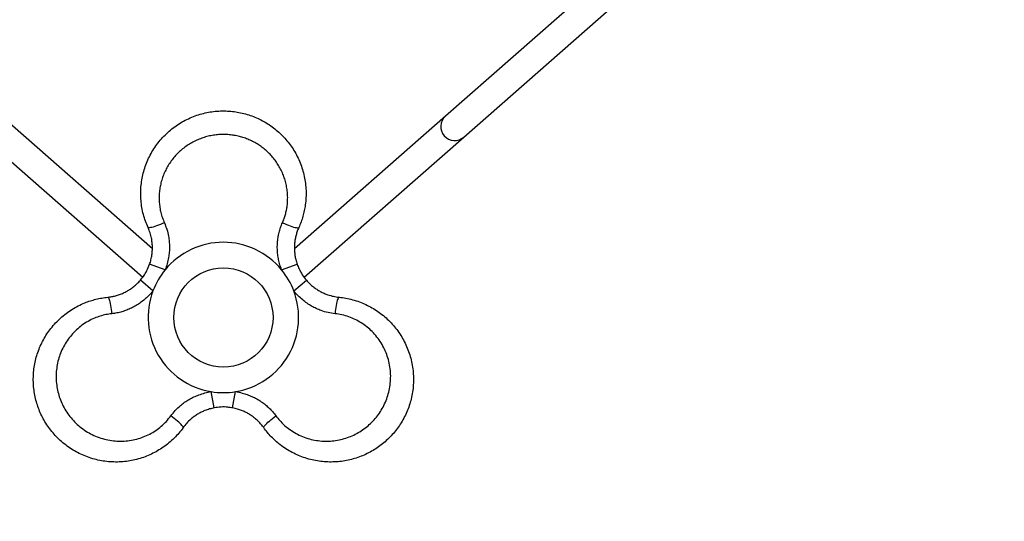
# Model space of a CAD drawing. Units: millimetres. Extents: x 5 to 415, y 5 to 292.
# Drawn here: x 102 to 150, y 136 to 161 of the extents above; entities that cross this region are included whole.
import ezdxf

# ---------------------------------------------------------------- set-up
doc = ezdxf.new("R2010")
doc.units = ezdxf.units.MM
doc.linetypes.add('CENTERX2', pattern=[20.32, 12.7, -2.54, 2.54, -2.54])
doc.layers.add('1', color=7, linetype='Continuous', lineweight=25)

msp = doc.modelspace()

# ---------------------------------------------------------------- linework, layer by layer
at = {"color": 7, "linetype": 'Continuous', "lineweight": 25}
for p, q in [((138.76442, 170.17172), (122.46546, 155.84639)), ((123.35536, 154.83388), (139.87998, 169.35755)), ((108.28865, 149.42526), (100.98287, 155.84639)), ((122.46546, 155.84639), (115.16001, 149.42555)), ((100.09296, 154.83388), (107.82033, 148.04221)), ((115.63024, 148.04419), (123.35536, 154.83388)), ((108.90987, 148.40623), (108.15502, 148.67116)), ((114.53865, 148.40623), (115.2935, 148.67116)), ((108.31791, 147.38092), (107.71104, 147.90218)), ((115.13061, 147.38092), (115.73748, 147.90218)), ((111.28029, 141.72007), (111.1323, 142.50626)), ((112.16823, 141.72007), (112.31622, 142.50626))]:
    msp.add_line(p, q, dxfattribs=at)
at = {"color": 7, "linetype": 'Continuous', "lineweight": 25, "flags": 128}
for points in [[(108.86808, 150.68436), (108.77135, 150.6415), (108.67525, 150.60111), (108.58147, 150.56388), (108.49165, 150.53047), (108.40736, 150.50147), (108.33008, 150.47738), (108.26117, 150.45864), (108.20183, 150.44555), (108.1531, 150.43836), (108.11584, 150.4372), (108.0907, 150.44207), (108.07812, 150.4529)], [(114.58044, 150.68436), (114.67717, 150.6415), (114.77326, 150.60111), (114.86705, 150.56388), (114.95687, 150.53047), (115.04116, 150.50147), (115.11844, 150.47738), (115.18735, 150.45864), (115.24669, 150.44555), (115.29542, 150.43836), (115.33268, 150.4372), (115.35782, 150.44207), (115.3704, 150.4529)], [(106.12956, 147.0779), (106.14523, 147.07242), (106.16202, 147.05309), (106.17964, 147.02024), (106.19778, 146.97444), (106.21612, 146.91651), (106.23434, 146.84746), (106.25212, 146.76849), (106.26915, 146.68099), (106.28513, 146.5865), (106.29978, 146.48667), (106.31284, 146.38324), (106.32409, 146.27805)], [(117.31896, 147.0779), (117.30329, 147.07242), (117.2865, 147.05309), (117.26888, 147.02024), (117.25074, 146.97444), (117.2324, 146.91651), (117.21418, 146.84746), (117.1964, 146.76849), (117.17937, 146.68099), (117.16339, 146.5865), (117.14874, 146.48667), (117.13567, 146.38324), (117.12443, 146.27805)], [(109.7757, 140.7626), (109.77879, 140.77891), (109.77044, 140.80312), (109.7508, 140.8348), (109.72021, 140.87341), (109.67921, 140.91826), (109.62852, 140.96856), (109.56902, 141.02345), (109.50176, 141.08194), (109.42792, 141.14303), (109.34879, 141.20563), (109.26575, 141.26866), (109.18027, 141.331)], [(113.67282, 140.7626), (113.66973, 140.77891), (113.67808, 140.80312), (113.69772, 140.8348), (113.7283, 140.87341), (113.76931, 140.91826), (113.82, 140.96856), (113.8795, 141.02345), (113.94676, 141.08194), (114.0206, 141.14303), (114.09973, 141.20563), (114.18277, 141.26866), (114.26825, 141.331)]]:
    msp.add_lwpolyline(points, dxfattribs=at)
at = {"color": 7, "linetype": 'Continuous', "lineweight": 25}
msp.add_circle((111.72426, 146.0978), 2.4, dxfattribs=at)
for centre, radius, start, end in [((122.91041, 155.34013), 0.674, 131.312585, 221.312585), ((122.91041, 155.34013), 0.674, 221.312585, 311.312585), ((111.72426, 146.0978), 3.64, 39.35942, 140.64058), ((111.72426, 146.0978), 3.64, 140.64058, 159.35942), ((111.72426, 146.0978), 3.64, 20.64058, 39.35942), ((111.72426, 146.0978), 3.64, 159.35942, 260.64058), ((111.72426, 146.0978), 3.64, 279.35942, 20.64058), ((111.72426, 146.0978), 3.64, 260.64058, 279.35942)]:
    msp.add_arc(centre, radius, start, end, dxfattribs=at)
for points, knots in [([(108.07812, 150.4529), (108.03472, 150.55572), (107.94791, 150.76134), (107.8501, 151.08458), (107.77762, 151.4169), (107.73437, 151.75335), (107.71975, 152.08795), (107.73267, 152.4216), (107.77391, 152.75569), (107.84372, 153.08771), (107.94142, 153.41232), (108.06722, 153.73047), (108.22152, 154.0397), (108.40277, 154.33561), (108.60797, 154.61327), (108.83732, 154.87384), (109.09161, 155.1162), (109.36502, 155.33422), (109.65207, 155.52474), (109.95267, 155.68965), (110.27026, 155.82961), (110.59532, 155.94022), (110.92141, 156.02093), (111.24881, 156.07413), (111.58301, 156.10002), (111.91514, 156.09778), (112.23946, 156.06871), (112.55692, 156.01465), (112.87155, 155.93435), (113.17831, 155.82884), (113.47243, 155.7002), (113.75499, 155.549), (114.02637, 155.37426), (114.28465, 155.17672), (114.52568, 154.95907), (114.75012, 154.72084), (114.9557, 154.46302), (115.14128, 154.18616), (115.3034, 153.89413), (115.44231, 153.58598), (115.55553, 153.26419), (115.64145, 152.93152), (115.69832, 152.59326), (115.72649, 152.2484), (115.72445, 151.89849), (115.69356, 151.57005), (115.64076, 151.2684), (115.57178, 150.99238), (115.48383, 150.7191), (115.40821, 150.54164), (115.3704, 150.4529)], [0, 0, 0, 0, 0.02089675, 0.04179379, 0.06330586, 0.08481824, 0.10563604, 0.12645405, 0.14785303, 0.16925213, 0.19062003, 0.21198793, 0.23397789, 0.2559677, 0.27755175, 0.29913553, 0.32138183, 0.34362773, 0.36478297, 0.38593785, 0.40775164, 0.42956507, 0.44992251, 0.47027979, 0.49124601, 0.5122122, 0.53199089, 0.55176967, 0.57210317, 0.59243689, 0.61223585, 0.63203508, 0.65236757, 0.67270036, 0.69306488, 0.71342966, 0.73434643, 0.75526341, 0.77637639, 0.79748947, 0.81920184, 0.84091418, 0.86248317, 0.88405201, 0.90626973, 0.92848715, 0.94618188, 0.96387645, 0.98193831, 1, 1, 1, 1]), ([(114.58044, 150.68436), (114.60796, 150.75005), (114.66301, 150.88142), (114.72737, 151.08634), (114.77785, 151.29608), (114.81513, 151.5246), (114.83515, 151.76954), (114.83382, 152.03202), (114.80926, 152.29551), (114.76195, 152.55431), (114.6936, 152.80418), (114.60523, 153.04611), (114.49563, 153.28192), (114.36766, 153.50541), (114.22429, 153.71357), (114.06637, 153.90771), (113.89124, 154.09033), (113.70302, 154.25692), (113.50508, 154.40552), (113.29765, 154.53739), (113.07791, 154.65368), (112.84915, 154.75223), (112.61496, 154.83168), (112.37489, 154.89276), (112.1281, 154.93493), (111.87613, 154.95743), (111.62297, 154.95942), (111.36793, 154.9409), (111.11297, 154.9011), (110.85925, 154.83968), (110.61121, 154.7571), (110.3682, 154.65302), (110.13319, 154.52766), (109.9089, 154.38212), (109.69925, 154.21889), (109.50339, 154.03784), (109.32261, 153.83908), (109.16083, 153.62671), (109.02019, 153.4048), (108.89932, 153.17333), (108.79786, 152.93027), (108.71862, 152.68202), (108.66191, 152.43296), (108.62619, 152.18271), (108.61157, 151.92764), (108.61881, 151.67224), (108.64748, 151.42056), (108.69766, 151.17197), (108.76863, 150.92486), (108.83493, 150.76453), (108.86808, 150.68436)], [0, 0, 0, 0, 0.01744483, 0.03489008, 0.05271916, 0.07054866, 0.09200683, 0.1134657, 0.13557608, 0.15768697, 0.17885138, 0.20001599, 0.22176638, 0.24351676, 0.2639954, 0.28447385, 0.30548873, 0.32650326, 0.34641137, 0.36631914, 0.3867498, 0.40718008, 0.42704477, 0.44690918, 0.46732499, 0.48774066, 0.50818008, 0.52861954, 0.54966909, 0.5707189, 0.59198001, 0.61324153, 0.6351604, 0.65707977, 0.67878386, 0.70048837, 0.72284526, 0.74520246, 0.76663588, 0.78806937, 0.81011015, 0.83215075, 0.8528932, 0.8736353, 0.89494999, 0.91626407, 0.9368849, 0.95750502, 0.97875298, 1, 1, 1, 1]), ([(108.86808, 150.68436), (108.9107, 150.57883), (108.99661, 150.36615), (109.06905, 150.05887), (109.10737, 149.77614), (109.11918, 149.51961), (109.10844, 149.26007), (109.07274, 148.98506), (109.0104, 148.69822), (108.94348, 148.50385), (108.90987, 148.40623)], [0, 0, 0, 0, 0.14690229, 0.29605824, 0.40450229, 0.51295063, 0.62492381, 0.73690707, 0.86786171, 1, 1, 1, 1]), ([(114.53865, 148.40623), (114.50357, 148.50833), (114.44122, 148.68984), (114.38144, 148.95937), (114.3448, 149.21096), (114.32976, 149.46722), (114.33682, 149.72159), (114.36541, 149.96971), (114.41476, 150.21222), (114.48428, 150.45223), (114.54838, 150.60698), (114.58044, 150.68436)], [0, 0, 0, 0, 0.138134402, 0.245565676, 0.352987215, 0.463492354, 0.573989667, 0.678809405, 0.783627065, 0.891812713, 1, 1, 1, 1]), ([(108.15502, 148.67116), (108.17877, 148.74548), (108.22652, 148.89485), (108.26772, 149.11472), (108.28911, 149.32534), (108.2925, 149.52673), (108.27889, 149.72951), (108.24398, 149.95474), (108.18254, 150.19952), (108.11309, 150.36804), (108.07812, 150.4529)], [0, 0, 0, 0, 0.12749521, 0.25623208, 0.3648838, 0.47353302, 0.58553221, 0.69753008, 0.84767328, 1, 1, 1, 1]), ([(115.3704, 150.4529), (115.34532, 150.39367), (115.29516, 150.27521), (115.23736, 150.08761), (115.19363, 149.89367), (115.1664, 149.69628), (115.1557, 149.49918), (115.16089, 149.30188), (115.18297, 149.10378), (115.22339, 148.89125), (115.26863, 148.74924), (115.2935, 148.67116)], [0, 0, 0, 0, 0.10686448, 0.21372674, 0.32382091, 0.43391525, 0.54041373, 0.64691425, 0.75652627, 0.86614061, 1, 1, 1, 1]), ([(107.71104, 147.90218), (107.76027, 147.96312), (107.87771, 148.1085), (108.03297, 148.36438), (108.11407, 148.56824), (108.15502, 148.67116)], [0, 0, 0, 0, 0.26329267, 0.62805117, 1, 1, 1, 1]), ([(115.2935, 148.67116), (115.32167, 148.59805), (115.38885, 148.42366), (115.53282, 148.16127), (115.66882, 147.9891), (115.73748, 147.90218)], [0, 0, 0, 0, 0.26329267, 0.62805118, 1, 1, 1, 1]), ([(106.12956, 147.0779), (106.1934, 147.0858), (106.32107, 147.10159), (106.51244, 147.14533), (106.70226, 147.20443), (106.88681, 147.27955), (107.06286, 147.36883), (107.23113, 147.47197), (107.39166, 147.59014), (107.5555, 147.73141), (107.65586, 147.8416), (107.71104, 147.90218)], [0, 0, 0, 0, 0.10686448, 0.21372674, 0.32382091, 0.43391525, 0.54041373, 0.64691425, 0.75652627, 0.86614061, 1, 1, 1, 1]), ([(115.73748, 147.90218), (115.78996, 147.84444), (115.89545, 147.72841), (116.06525, 147.5828), (116.23697, 147.45896), (116.40968, 147.35533), (116.59209, 147.26573), (116.80461, 147.18334), (117.04731, 147.11416), (117.22797, 147.09004), (117.31896, 147.0779)], [0, 0, 0, 0, 0.12749521, 0.25623207, 0.3648838, 0.47353302, 0.58553221, 0.69753008, 0.84767328, 1, 1, 1, 1]), ([(108.31791, 147.38092), (108.24703, 147.29949), (108.12101, 147.15474), (107.91748, 146.9682), (107.71791, 146.81068), (107.50351, 146.66952), (107.27969, 146.54845), (107.05051, 146.44915), (106.81582, 146.37064), (106.57321, 146.31084), (106.40713, 146.28898), (106.32409, 146.27805)], [0, 0, 0, 0, 0.138134404, 0.245565678, 0.352987217, 0.463492355, 0.573989668, 0.678809406, 0.783627066, 0.891812713, 1, 1, 1, 1]), ([(117.12443, 146.27805), (117.01172, 146.2939), (116.78458, 146.32584), (116.48225, 146.41675), (116.21824, 146.52492), (115.99017, 146.64297), (115.77077, 146.78203), (115.55046, 146.95046), (115.33322, 147.14786), (115.19835, 147.303), (115.13061, 147.38092)], [0, 0, 0, 0, 0.14690229, 0.29605824, 0.40450229, 0.51295063, 0.62492381, 0.73690707, 0.86786171, 1, 1, 1, 1]), ([(109.7757, 140.7626), (109.70836, 140.67361), (109.57369, 140.49561), (109.34266, 140.24929), (109.0911, 140.02037), (108.82135, 139.81468), (108.53889, 139.63472), (108.24349, 139.47909), (107.93354, 139.34776), (107.61109, 139.2422), (107.28112, 139.1645), (106.94269, 139.11437), (106.59775, 139.09339), (106.25085, 139.1024), (105.90779, 139.14128), (105.56746, 139.20962), (105.23042, 139.30867), (104.90491, 139.43644), (104.59639, 139.58976), (104.30327, 139.76764), (104.02326, 139.9727), (103.76494, 140.19891), (103.532, 140.44095), (103.32223, 140.69789), (103.13271, 140.97436), (102.96858, 141.26312), (102.83159, 141.55853), (102.71969, 141.86048), (102.63192, 142.17311), (102.56991, 142.49153), (102.53426, 142.81056), (102.52392, 143.13087), (102.53955, 143.45325), (102.58149, 143.77571), (102.64947, 144.09327), (102.74356, 144.40675), (102.86405, 144.71371), (103.01102, 145.01284), (103.18287, 145.29926), (103.38028, 145.57364), (103.60235, 145.83258), (103.84749, 146.07332), (104.112, 146.29171), (104.39657, 146.48853), (104.70062, 146.66172), (105.00051, 146.79919), (105.28814, 146.90429), (105.56167, 146.98256), (105.84232, 147.04303), (106.03381, 147.06628), (106.12956, 147.0779)], [0, 0, 0, 0, 0.02089675, 0.04179379, 0.06330586, 0.08481824, 0.10563604, 0.12645405, 0.14785303, 0.16925213, 0.19062003, 0.21198793, 0.23397789, 0.2559677, 0.27755175, 0.29913553, 0.32138183, 0.34362773, 0.36478297, 0.38593785, 0.40775164, 0.42956507, 0.44992251, 0.47027978, 0.49124601, 0.5122122, 0.53199089, 0.55176967, 0.57210317, 0.59243689, 0.61223585, 0.63203508, 0.65236757, 0.67270036, 0.69306488, 0.71342966, 0.73434643, 0.75526341, 0.77637639, 0.79748947, 0.81920184, 0.84091418, 0.86248317, 0.88405201, 0.90626973, 0.92848715, 0.94618188, 0.96387645, 0.98193831, 1, 1, 1, 1]), ([(117.31896, 147.0779), (117.4297, 147.06408), (117.65118, 147.03645), (117.98002, 146.95953), (118.30405, 146.85614), (118.61705, 146.72537), (118.91414, 146.57073), (119.19662, 146.39272), (119.46533, 146.18996), (119.71797, 145.96349), (119.95024, 145.71658), (120.16287, 145.44856), (120.35351, 145.16032), (120.51916, 144.85539), (120.65702, 144.53885), (120.768, 144.20995), (120.85074, 143.86854), (120.90285, 143.52275), (120.92432, 143.1789), (120.91683, 142.83612), (120.87925, 142.49109), (120.81251, 142.15428), (120.71936, 141.83152), (120.60174, 141.52138), (120.45706, 141.21902), (120.28905, 140.9325), (120.10172, 140.66617), (119.89617, 140.41827), (119.66931, 140.18595), (119.42456, 139.97304), (119.16609, 139.78265), (118.89387, 139.61354), (118.60686, 139.46589), (118.30663, 139.34098), (117.99763, 139.24107), (117.6791, 139.16581), (117.35303, 139.11668), (117.02048, 139.0944), (116.68651, 139.10001), (116.35019, 139.13378), (116.0149, 139.19663), (115.68384, 139.28856), (115.36246, 139.40843), (115.04972, 139.55647), (114.74771, 139.73319), (114.47872, 139.92417), (114.24388, 140.12071), (114.03933, 140.31847), (113.84664, 140.53127), (113.73076, 140.68549), (113.67282, 140.7626)], [0, 0, 0, 0, 0.02089675, 0.04179379, 0.06330586, 0.08481824, 0.10563604, 0.12645405, 0.14785303, 0.16925213, 0.19062003, 0.21198793, 0.23397789, 0.2559677, 0.27755175, 0.29913553, 0.32138183, 0.34362773, 0.36478297, 0.38593785, 0.40775164, 0.42956507, 0.44992251, 0.47027978, 0.49124601, 0.5122122, 0.53199089, 0.55176967, 0.57210317, 0.59243689, 0.61223585, 0.63203508, 0.65236757, 0.67270036, 0.69306488, 0.71342966, 0.73434643, 0.75526341, 0.77637639, 0.79748947, 0.81920184, 0.84091418, 0.86248317, 0.88405201, 0.90626973, 0.92848715, 0.94618188, 0.96387645, 0.98193831, 1, 1, 1, 1]), ([(106.32409, 146.27805), (106.22905, 146.26517), (106.03872, 146.2394), (105.761, 146.16585), (105.47098, 146.06071), (105.17482, 145.91429), (104.87973, 145.72322), (104.61034, 145.50106), (104.37017, 145.25061), (104.16049, 144.97636), (103.98428, 144.68345), (103.84339, 144.37552), (103.73716, 144.05709), (103.66601, 143.73105), (103.63098, 143.40114), (103.63051, 143.07134), (103.66455, 142.74229), (103.73412, 142.41798), (103.83738, 142.10218), (103.97465, 141.7954), (104.14671, 141.50254), (104.35113, 141.22746), (104.58676, 140.97295), (104.85272, 140.74449), (105.14532, 140.54523), (105.45928, 140.37929), (105.79135, 140.25071), (106.13682, 140.16035), (106.4877, 140.11012), (106.83953, 140.10116), (107.18804, 140.13156), (107.5271, 140.20026), (107.85256, 140.30633), (108.16128, 140.44635), (108.45299, 140.6199), (108.72247, 140.82693), (108.96965, 141.06179), (109.11015, 141.24137), (109.18027, 141.331)], [0, 0, 0, 0, 0.0234966, 0.04705212, 0.07055343, 0.09956352, 0.12867322, 0.15769015, 0.18627085, 0.21493898, 0.2435208, 0.27115841, 0.29887443, 0.32650921, 0.35337801, 0.3803227, 0.40718755, 0.43401493, 0.46092306, 0.48774811, 0.51537601, 0.54309499, 0.57072442, 0.59947558, 0.62832637, 0.65708258, 0.68642204, 0.71586009, 0.74520373, 0.77415675, 0.80319972, 0.83215223, 0.86016442, 0.88825938, 0.91626628, 0.94415077, 0.97212462, 1, 1, 1, 1]), ([(114.26825, 141.331), (114.32692, 141.25512), (114.4444, 141.10319), (114.64696, 140.89944), (114.88302, 140.70085), (115.15791, 140.51758), (115.47092, 140.35756), (115.79801, 140.23533), (116.13499, 140.15258), (116.47734, 140.1081), (116.81911, 140.10196), (117.15623, 140.13391), (117.48512, 140.20113), (117.80305, 140.30253), (118.10628, 140.43715), (118.39212, 140.60164), (118.66007, 140.79564), (118.90615, 141.01805), (119.12801, 141.26537), (119.32506, 141.53764), (119.49265, 141.83308), (119.62866, 142.14765), (119.73126, 142.47897), (119.79613, 142.82353), (119.8224, 143.17656), (119.80913, 143.53143), (119.75444, 143.8833), (119.65996, 144.22767), (119.52803, 144.55665), (119.35987, 144.86583), (119.15929, 145.15245), (118.93026, 145.41172), (118.67567, 145.64055), (118.40005, 145.8379), (118.1039, 146.00375), (117.78987, 146.13361), (117.46288, 146.23025), (117.23711, 146.26213), (117.12443, 146.27805)], [0, 0, 0, 0, 0.0234966, 0.04705212, 0.07055343, 0.09956352, 0.12867322, 0.15769015, 0.18627085, 0.21493898, 0.2435208, 0.27115841, 0.29887443, 0.32650921, 0.35337801, 0.3803227, 0.40718755, 0.43401493, 0.46092306, 0.48774811, 0.51537601, 0.54309499, 0.57072442, 0.59947558, 0.62832637, 0.65708258, 0.68642204, 0.71586009, 0.74520372, 0.77415675, 0.80319972, 0.83215223, 0.86016442, 0.88825938, 0.91626628, 0.94415077, 0.97212462, 1, 1, 1, 1]), ([(109.18027, 141.331), (109.25035, 141.42068), (109.39159, 141.60141), (109.62148, 141.81779), (109.84716, 141.99234), (110.06343, 142.13083), (110.29356, 142.2513), (110.54958, 142.35789), (110.82916, 142.44732), (111.03095, 142.48655), (111.1323, 142.50626)], [0, 0, 0, 0, 0.14690229, 0.29605824, 0.40450229, 0.51295063, 0.62492382, 0.73690708, 0.86786171, 1, 1, 1, 1]), ([(112.31622, 142.50626), (112.42218, 142.48558), (112.61054, 142.44883), (112.87386, 142.36584), (113.11007, 142.27176), (113.33951, 142.15667), (113.55627, 142.02337), (113.75686, 141.87454), (113.9422, 141.71055), (114.11529, 141.53034), (114.21726, 141.39745), (114.26825, 141.331)], [0, 0, 0, 0, 0.1381344, 0.245565675, 0.352987214, 0.463492353, 0.573989666, 0.678809404, 0.783627065, 0.891812713, 1, 1, 1, 1]), ([(111.28029, 141.72007), (111.20404, 141.70348), (111.05081, 141.67014), (110.83981, 141.59589), (110.6467, 141.50911), (110.4706, 141.41134), (110.3018, 141.29817), (110.12419, 141.15532), (109.94293, 140.97972), (109.83171, 140.83532), (109.7757, 140.7626)], [0, 0, 0, 0, 0.1274952, 0.25623207, 0.3648838, 0.47353301, 0.58553221, 0.69753008, 0.84767328, 1, 1, 1, 1]), ([(112.16823, 141.72007), (112.09084, 141.73223), (111.90622, 141.76125), (111.60699, 141.76776), (111.38989, 141.73607), (111.28029, 141.72007)], [0, 0, 0, 0, 0.26329268, 0.62805118, 1, 1, 1, 1]), ([(113.67282, 140.7626), (113.63406, 140.81394), (113.55655, 140.91661), (113.42298, 141.06047), (113.27689, 141.19531), (113.11956, 141.31758), (112.95422, 141.4254), (112.78076, 141.51956), (112.59815, 141.59949), (112.39389, 141.67075), (112.24828, 141.70257), (112.16823, 141.72007)], [0, 0, 0, 0, 0.106864476, 0.213726739, 0.32382091, 0.433915249, 0.540413734, 0.646914251, 0.756526274, 0.86614061, 1, 1, 1, 1])]:
    msp.add_open_spline(points, degree=3, knots=knots, dxfattribs=at)
at = {"layer": '1', "color": 7, "linetype": 'CENTERX2'}
msp.add_circle((111.72416, 172.5378), 84, dxfattribs=at)

doc.saveas('drawing.dxf')
